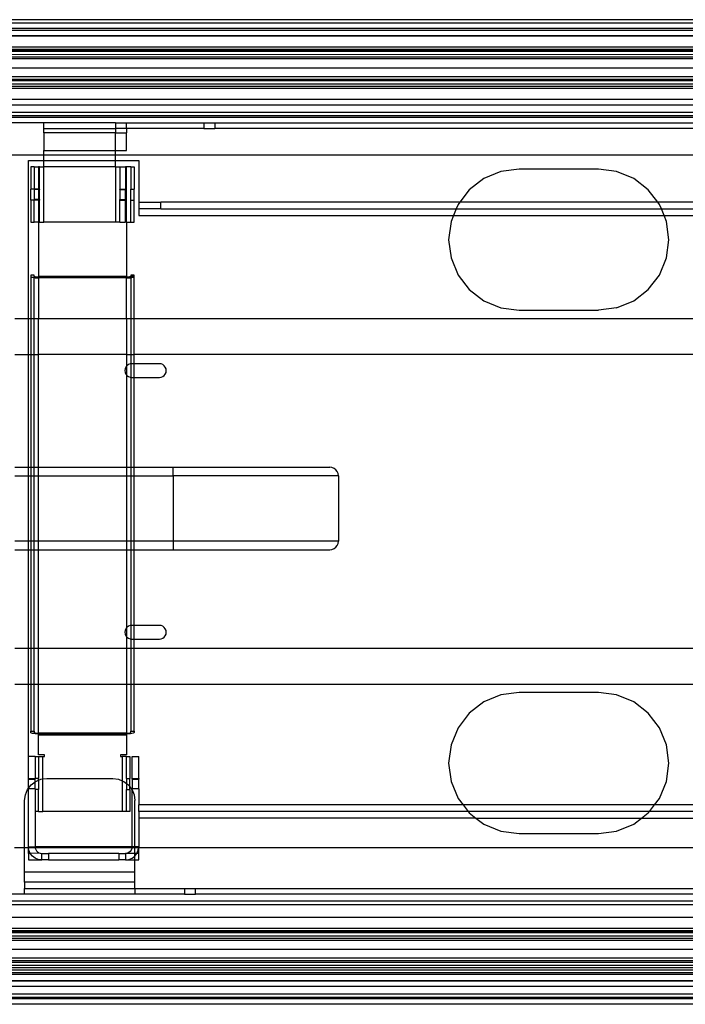
# Model space of a CAD drawing. Extents: x -84 to 84, y -35 to 35.
# Drawn here: x 60 to 66, y -5 to 4 of the extents above; entities that cross this region are included whole.
import ezdxf

# ---------------------------------------------------------------- set-up
doc = ezdxf.new("R2010")
doc.units = 0
doc.header["$MEASUREMENT"] = 0
doc.layers.get('0').update_dxf_attribs({"linetype": 'CONTINUOUS'})

msp = doc.modelspace()

# ---------------------------------------------------------------- linework, layer by layer
for p, q in [((73.1886, 4.4368), (15, 4.4368)), ((73.2067, 4.4038), (15, 4.4038)), ((70.75, 4.3555), (25.25, 4.3555)), ((25.25, 4.3422), (70.75, 4.3422)), ((70.75, 4.2892), (25.25, 4.2897)), ((70.75, 4.2867), (25.25, 4.2867)), ((70.75, 4.1888), (58.75, 4.1888)), ((70.75, 4.1665), (58.75, 4.1665)), ((70.75, 4.1608), (58.75, 4.1608)), ((70.75, 4.1491), (58.75, 4.1492)), ((70.75, 4.1192), (58.75, 4.1194)), ((70.75, 4.0981), (58.75, 4.0981)), ((70.75, 4.0804), (58.75, 4.0804)), ((70.75, 3.9981), (58.75, 3.9981)), ((70.75, 3.9196), (58.75, 3.9196)), ((58.75, 3.8976), (70.75, 3.8976)), ((70.75, 3.8808), (58.75, 3.8807)), ((70.75, 3.8509), (58.75, 3.8508)), ((58.75, 3.8338), (70.75, 3.8338)), ((70.75, 3.8108), (58.75, 3.8108)), ((70.75, 3.7133), (58.75, 3.7133)), ((70.75, 3.711), (58.75, 3.711)), ((70.75, 3.6622), (58.75, 3.6622)), ((58.75, 3.5962), (70.75, 3.5962)), ((70.75, 3.5632), (58.75, 3.5632)), ((70.75, 3.5497), (58.75, 3.5497)), ((60.3275, 3.5), (59.8525, 3.5)), ((60.9775, 3.5), (60.3275, 3.5)), ((60.3275, 3.45), (60.3275, 3.5)), ((60.9775, 3.5), (61.0775, 3.5)), ((60.9775, 3.5), (60.9775, 3.45)), ((61.0775, 3.5), (61.7775, 3.5)), ((61.0775, 3.45), (61.0775, 3.5)), ((61.7775, 3.5), (61.7775, 3.45)), ((61.7775, 3.5), (61.8775, 3.5)), ((61.8775, 3.5), (61.8775, 3.45)), ((61.8775, 3.5), (70.4275, 3.5)), ((60.3275, 3.45), (60.9775, 3.45)), ((60.3275, 3.4106), (60.3275, 3.45)), ((60.3275, 3.4106), (60.3275, 3.25)), ((60.9775, 3.4106), (60.3275, 3.4106)), ((61.0775, 3.4487), (60.9775, 3.45)), ((61.0775, 3.45), (60.9775, 3.45)), ((60.9775, 3.45), (60.9775, 3.4106)), ((60.9775, 3.25), (60.9775, 3.4106)), ((60.9775, 3.4106), (61.0775, 3.4106)), ((61.0775, 3.45), (61.0775, 3.4487)), ((61.7775, 3.45), (61.0775, 3.45)), ((61.7775, 3.45), (61.0775, 3.4487)), ((61.0775, 3.4487), (61.0775, 3.4106)), ((61.0775, 3.25), (61.0775, 3.4106)), ((61.7775, 3.45), (61.8775, 3.45)), ((70.4275, 3.45), (61.8775, 3.45)), ((60.3275, 3.25), (60.9775, 3.25)), ((60.3275, 3.2096), (60.3275, 3.25)), ((60.9775, 3.25), (61.0775, 3.25)), ((60.9775, 3.2096), (60.9775, 3.25)), ((59.8525, 3.2096), (60.3275, 3.2096)), ((60.1875, 3.16), (60.3275, 3.16)), ((60.1875, 1.722), (60.1875, 3.16)), ((60.3275, 3.16), (60.3275, 3.2096)), ((60.3275, 3.2096), (60.9775, 3.2096)), ((60.3275, 3.16), (60.9775, 3.16)), ((60.3275, 3.1), (60.3275, 3.16)), ((60.9775, 3.16), (60.9775, 3.2096)), ((60.9775, 3.2096), (70.75, 3.2096)), ((60.9775, 3.16), (61.1875, 3.16)), ((60.9775, 3.1), (60.9775, 3.16)), ((61.1875, 3.16), (61.1875, 2.78)), ((60.2381, 3.1), (60.2081, 3.1)), ((60.2081, 3.1), (60.2081, 2.9)), ((60.2381, 3.1), (60.2775, 3.1)), ((60.2381, 3.1), (60.2381, 2.9)), ((60.2887, 3.1), (60.2775, 3.1)), ((60.2775, 3.1), (60.2775, 2.9)), ((60.2887, 3.1), (60.2881, 3.095)), ((60.2881, 2.9), (60.2881, 3.095)), ((60.2887, 3.1), (60.3275, 3.1)), ((60.3275, 2.6), (60.3275, 3.1)), ((60.9775, 3.1), (60.3275, 3.1)), ((60.9775, 3.1), (60.9775, 2.6)), ((60.9775, 3.1), (61.0169, 3.1)), ((61.0169, 3.1), (61.0669, 3.1)), ((61.0169, 3.1), (61.0169, 2.9)), ((61.0775, 3.1), (61.0669, 3.1)), ((61.0669, 3.1), (61.0669, 2.9)), ((61.0775, 2.6), (61.0775, 3.1)), ((61.1169, 3.1), (61.0775, 3.1)), ((61.1169, 3.1), (61.1469, 3.1)), ((61.1169, 3.1), (61.1169, 2.9)), ((61.1469, 3.1), (61.1469, 2.9)), ((64.4748, 3.0583), (64.3203, 2.9943)), ((64.6406, 3.0802), (64.4748, 3.0583)), ((65.3594, 3.0802), (64.6406, 3.0802)), ((65.5252, 3.0583), (65.3594, 3.0802)), ((65.6797, 2.9943), (65.5252, 3.0583)), ((64.3203, 2.9943), (64.1876, 2.8925)), ((65.8124, 2.8925), (65.6797, 2.9943)), ((60.2381, 2.9), (60.2081, 2.9)), ((60.2081, 2.8), (60.2081, 2.9)), ((60.2775, 2.9), (60.2381, 2.9)), ((60.2381, 2.9), (60.2381, 2.8954)), ((60.2775, 2.8954), (60.2381, 2.8954)), ((60.2381, 2.8954), (60.2381, 2.8046)), ((60.2881, 2.9), (60.2775, 2.9)), ((60.2775, 2.9), (60.2775, 2.8954)), ((60.2881, 2.8954), (60.2775, 2.8954)), ((60.2775, 2.8954), (60.2775, 2.8046)), ((60.2881, 2.9), (60.2881, 2.8954)), ((60.2881, 2.8046), (60.2881, 2.8954)), ((61.0169, 2.9), (61.0669, 2.9)), ((61.0169, 2.8954), (61.0169, 2.9)), ((61.0169, 2.8954), (61.0669, 2.8954)), ((61.0169, 2.8954), (61.0169, 2.8046)), ((61.0669, 2.9), (61.0669, 2.8954)), ((61.0669, 2.8046), (61.0669, 2.8954)), ((61.1169, 2.9), (61.1469, 2.9)), ((61.1169, 2.8), (61.1169, 2.9)), ((61.1469, 2.8), (61.1469, 2.9)), ((64.1876, 2.8925), (64.1013, 2.78)), ((65.8987, 2.78), (65.8124, 2.8925)), ((60.2381, 2.8), (60.2081, 2.8)), ((60.2081, 2.8), (60.2081, 2.6)), ((60.2775, 2.8046), (60.2381, 2.8046)), ((60.2381, 2.8), (60.2381, 2.8046)), ((60.2775, 2.8), (60.2381, 2.8)), ((60.2381, 2.6), (60.2381, 2.8)), ((60.2881, 2.8046), (60.2775, 2.8046)), ((60.2775, 2.8046), (60.2775, 2.8)), ((60.2881, 2.8), (60.2775, 2.8)), ((60.2775, 2.8), (60.2775, 2.6)), ((60.2881, 2.8046), (60.2881, 2.8)), ((60.2881, 2.6), (60.2881, 2.8)), ((61.0169, 2.8046), (61.0669, 2.8046)), ((61.0169, 2.8), (61.0169, 2.8046)), ((61.0169, 2.8), (61.0669, 2.8)), ((61.0169, 2.6), (61.0169, 2.8)), ((61.0669, 2.8046), (61.0669, 2.8)), ((61.0669, 2.6), (61.0669, 2.8)), ((61.1169, 2.8), (61.1469, 2.8)), ((61.1169, 2.6), (61.1169, 2.8)), ((61.1469, 2.6), (61.1469, 2.8)), ((61.1875, 2.78), (61.1875, 2.72)), ((61.1875, 2.78), (61.3875, 2.78)), ((61.3875, 2.72), (61.3875, 2.78)), ((64.1013, 2.78), (61.3875, 2.78)), ((64.1013, 2.78), (64.0858, 2.7599)), ((65.8987, 2.78), (64.1013, 2.78)), ((65.9142, 2.7599), (65.8987, 2.78)), ((70.75, 2.78), (65.8987, 2.78)), ((61.1875, 2.72), (61.1875, 2.66)), ((61.3875, 2.72), (61.1875, 2.72)), ((61.3875, 2.72), (64.0693, 2.72)), ((64.0693, 2.72), (64.0445, 2.66)), ((64.0858, 2.7599), (64.0693, 2.72)), ((64.0693, 2.72), (65.9307, 2.72)), ((65.9307, 2.72), (65.9142, 2.7599)), ((65.9555, 2.66), (65.9307, 2.72)), ((65.9307, 2.72), (70.75, 2.72)), ((60.2081, 2.6), (60.2381, 2.6)), ((60.2775, 2.6), (60.2381, 2.6)), ((60.2775, 2.6), (60.2775, 2.107)), ((60.2775, 2.6), (60.2881, 2.6)), ((60.2881, 2.6), (60.3275, 2.6)), ((60.9775, 2.6), (60.3275, 2.6)), ((61.0169, 2.6), (60.9775, 2.6)), ((61.0169, 2.6), (61.0669, 2.6)), ((61.0775, 2.6), (61.0775, 2.107)), ((61.0775, 2.6), (61.1169, 2.6)), ((61.1169, 2.6), (61.1469, 2.6)), ((61.1875, 2.66), (64.0445, 2.66)), ((64.0218, 2.6054), (64, 2.4396)), ((64.0445, 2.66), (64.0218, 2.6054)), ((64.0445, 2.66), (65.9555, 2.66)), ((65.9782, 2.6054), (65.9555, 2.66)), ((65.9555, 2.66), (70.75, 2.66)), ((66, 2.4396), (65.9782, 2.6054)), ((64, 2.4396), (64.0218, 2.2738)), ((65.9782, 2.2738), (66, 2.4396)), ((64.0218, 2.2738), (64.0858, 2.1193)), ((65.9142, 2.1193), (65.9782, 2.2738)), ((60.2381, 2.1172), (60.2081, 2.1172)), ((60.2081, 2.1172), (60.2081, 2.107)), ((60.2081, 2.107), (60.2099, 2.1039)), ((60.2081, 2.107), (60.2081, 1.722)), ((60.2099, 2.1039), (60.215, 2.101)), ((60.215, 2.101), (60.2233, 2.0984)), ((60.2233, 2.0984), (60.2342, 2.0961)), ((60.2342, 2.0961), (60.2381, 2.0957)), ((60.2381, 2.107), (60.2381, 2.1172)), ((60.2391, 2.1053), (60.2381, 2.107)), ((60.2381, 2.0957), (60.2391, 2.1053)), ((60.2381, 2.0957), (60.2474, 2.0945)), ((60.2381, 1.722), (60.2381, 2.0957)), ((60.242, 2.1036), (60.2391, 2.1053)), ((60.2467, 2.1021), (60.242, 2.1036)), ((60.253, 2.1009), (60.2467, 2.1021)), ((60.2474, 2.0945), (60.2621, 2.0935)), ((60.2604, 2.0999), (60.253, 2.1009)), ((60.2687, 2.0993), (60.2604, 2.0999)), ((60.2621, 2.0935), (60.2775, 2.0931)), ((60.2775, 2.0991), (60.2687, 2.0993)), ((60.2775, 2.107), (60.2775, 2.0991)), ((61.0775, 2.107), (60.2775, 2.107)), ((60.2775, 2.0991), (60.2775, 2.0931)), ((61.0775, 2.0991), (60.2775, 2.0991)), ((61.0775, 2.0931), (60.2775, 2.0931)), ((60.2775, 2.0931), (60.2775, 1.722)), ((61.0775, 2.0991), (61.0775, 2.107)), ((61.0877, 2.0994), (61.0775, 2.0991)), ((61.0775, 2.0931), (61.0775, 2.0991)), ((61.0775, 2.0931), (61.0955, 2.0936)), ((61.0775, 1.722), (61.0775, 2.0931)), ((61.0972, 2.1002), (61.0877, 2.0994)), ((61.0955, 2.0936), (61.1122, 2.095)), ((61.1053, 2.1014), (61.0972, 2.1002)), ((61.1116, 2.1031), (61.1053, 2.1014)), ((61.1155, 2.105), (61.1116, 2.1031)), ((61.1122, 2.095), (61.1169, 2.0957)), ((61.1169, 2.107), (61.1155, 2.105)), ((61.1155, 2.105), (61.1169, 2.0957)), ((61.1469, 2.1172), (61.1169, 2.1172)), ((61.1169, 2.1172), (61.1169, 2.107)), ((61.1469, 2.107), (61.1169, 2.107)), ((61.1169, 2.0957), (61.1266, 2.0972)), ((61.1169, 2.0957), (61.1169, 1.722)), ((61.1266, 2.0972), (61.1376, 2.1001)), ((61.1376, 2.1001), (61.1445, 2.1034)), ((61.1445, 2.1034), (61.1469, 2.107)), ((61.1469, 2.107), (61.1469, 2.1172)), ((61.1469, 1.722), (61.1469, 2.107)), ((64.0858, 2.1193), (64.1876, 1.9866)), ((65.8124, 1.9866), (65.9142, 2.1193)), ((64.1876, 1.9866), (64.3203, 1.8848)), ((65.6797, 1.8848), (65.8124, 1.9866)), ((64.3203, 1.8848), (64.4748, 1.8208)), ((65.5252, 1.8208), (65.6797, 1.8848)), ((64.4748, 1.8208), (64.6406, 1.799)), ((64.6406, 1.799), (65.3594, 1.799)), ((65.5252, 1.8208), (65.3594, 1.799)), ((60.1875, 1.722), (60.0625, 1.722)), ((60.2081, 1.722), (60.1875, 1.722)), ((60.1875, 1.3983), (60.1875, 1.722)), ((60.2081, 1.722), (60.2081, 1.3983)), ((60.2381, 1.722), (60.2081, 1.722)), ((60.2381, 1.3983), (60.2381, 1.722)), ((60.2775, 1.722), (60.2381, 1.722)), ((60.2775, 1.3983), (60.2775, 1.722)), ((61.0775, 1.722), (60.2775, 1.722)), ((61.0775, 1.722), (61.0775, 1.3983)), ((61.1169, 1.722), (61.0775, 1.722)), ((61.1469, 1.722), (61.1169, 1.722)), ((61.1169, 1.722), (61.1169, 1.3983)), ((70.75, 1.722), (61.1469, 1.722)), ((61.1469, 1.3983), (61.1469, 1.722)), ((60.0625, 1.3983), (60.1875, 1.3983)), ((60.1875, 1.3983), (60.2081, 1.3983)), ((60.1875, 0.375), (60.1875, 1.3983)), ((60.2081, 1.3983), (60.2081, 0.375)), ((60.2081, 1.3983), (60.2381, 1.3983)), ((60.2381, 0.375), (60.2381, 1.3983)), ((60.2381, 1.3983), (60.2775, 1.3983)), ((60.2775, 0.375), (60.2775, 1.3983)), ((61.0775, 1.3983), (60.2775, 1.3983)), ((61.0775, 1.3983), (61.1169, 1.3983)), ((61.0775, 1.3983), (61.0775, 1.2919)), ((61.1169, 1.3983), (61.1469, 1.3983)), ((61.1169, 1.3983), (61.1169, 1.3135)), ((61.1469, 1.3146), (61.1469, 1.3983)), ((70.75, 1.3983), (61.1469, 1.3983)), ((61.0646, 1.2682), (61.0625, 1.2521)), ((61.0625, 1.2521), (61.0646, 1.2359)), ((61.0709, 1.2833), (61.0646, 1.2682)), ((61.0775, 1.2919), (61.0709, 1.2833)), ((61.0808, 1.2962), (61.0775, 1.2919)), ((61.0775, 1.2919), (61.0775, 1.2122)), ((61.0937, 1.3062), (61.0808, 1.2962)), ((61.1088, 1.3124), (61.0937, 1.3062)), ((61.1169, 1.3135), (61.1088, 1.3124)), ((61.125, 1.3146), (61.1169, 1.3135)), ((61.1169, 1.3135), (61.1169, 1.1906)), ((61.1469, 1.3146), (61.125, 1.3146)), ((61.375, 1.3146), (61.1469, 1.3146)), ((61.1469, 1.1896), (61.1469, 1.3146)), ((61.3912, 1.3124), (61.375, 1.3146)), ((61.4062, 1.3062), (61.3912, 1.3124)), ((61.4192, 1.2962), (61.4062, 1.3062)), ((61.4291, 1.2833), (61.4192, 1.2962)), ((61.4354, 1.2682), (61.4291, 1.2833)), ((61.4375, 1.2521), (61.4354, 1.2682)), ((61.4354, 1.2359), (61.4375, 1.2521)), ((61.0646, 1.2359), (61.0709, 1.2208)), ((61.0709, 1.2208), (61.0775, 1.2122)), ((61.0775, 1.2122), (61.0808, 1.2079)), ((61.0775, 1.2122), (61.0775, 0.375)), ((61.0808, 1.2079), (61.0937, 1.1979)), ((61.0937, 1.1979), (61.1088, 1.1917)), ((61.1088, 1.1917), (61.1169, 1.1906)), ((61.1169, 1.1906), (61.125, 1.1896)), ((61.1169, 1.1906), (61.1169, 0.375)), ((61.125, 1.1896), (61.1469, 1.1896)), ((61.1469, 1.1896), (61.375, 1.1896)), ((61.1469, 0.375), (61.1469, 1.1896)), ((61.375, 1.1896), (61.3912, 1.1917)), ((61.3912, 1.1917), (61.4062, 1.1979)), ((61.4062, 1.1979), (61.4192, 1.2079)), ((61.4192, 1.2079), (61.4291, 1.2208)), ((61.4291, 1.2208), (61.4354, 1.2359)), ((60.0625, 0.375), (60.1875, 0.375)), ((60.1875, 0.296), (60.1875, 0.375)), ((60.1875, 0.375), (60.2081, 0.375)), ((60.2081, 0.375), (60.2081, 0.296)), ((60.2081, 0.375), (60.2381, 0.375)), ((60.2381, 0.296), (60.2381, 0.375)), ((60.2381, 0.375), (60.2775, 0.375)), ((60.2775, 0.296), (60.2775, 0.375)), ((60.2775, 0.375), (61.0775, 0.375)), ((61.0775, 0.375), (61.0775, 0.296)), ((61.0775, 0.375), (61.1169, 0.375)), ((61.1169, 0.375), (61.1169, 0.296)), ((61.1169, 0.375), (61.1469, 0.375)), ((61.1469, 0.296), (61.1469, 0.375)), ((61.1469, 0.375), (61.5, 0.375)), ((61.5, 0.375), (62.921, 0.375)), ((61.5, 0.296), (61.5, 0.375)), ((62.9414, 0.3723), (62.921, 0.375)), ((62.9605, 0.3644), (62.9414, 0.3723)), ((62.9769, 0.3519), (62.9605, 0.3644)), ((60.0625, 0.296), (60.1875, 0.296)), ((60.1875, -0.296), (60.1875, 0.296)), ((60.1875, 0.296), (60.2081, 0.296)), ((60.2081, 0.296), (60.2081, -0.296)), ((60.2081, 0.296), (60.2381, 0.296)), ((60.2381, -0.296), (60.2381, 0.296)), ((60.2381, 0.296), (60.2775, 0.296)), ((60.2775, -0.296), (60.2775, 0.296)), ((60.2775, 0.296), (61.0775, 0.296)), ((61.0775, 0.296), (61.0775, -0.296)), ((61.0775, 0.296), (61.1169, 0.296)), ((61.1169, 0.296), (61.1169, -0.296)), ((61.1169, 0.296), (61.1469, 0.296)), ((61.1469, -0.296), (61.1469, 0.296)), ((61.1469, 0.296), (61.5, 0.296)), ((61.5, 0.296), (61.5, -0.296)), ((63, 0.296), (61.5, 0.296)), ((62.9894, 0.3355), (62.9769, 0.3519)), ((62.9973, 0.3164), (62.9894, 0.3355)), ((63, 0.296), (62.9973, 0.3164)), ((63, 0.296), (63, -0.296)), ((60.1875, -0.296), (60.0625, -0.296)), ((60.1875, -0.375), (60.1875, -0.296)), ((60.2081, -0.296), (60.1875, -0.296)), ((60.2081, -0.296), (60.2081, -0.375)), ((60.2381, -0.296), (60.2081, -0.296)), ((60.2381, -0.375), (60.2381, -0.296)), ((60.2775, -0.296), (60.2381, -0.296)), ((60.2775, -0.375), (60.2775, -0.296)), ((61.0775, -0.296), (60.2775, -0.296)), ((61.0775, -0.296), (61.0775, -0.375)), ((61.1169, -0.296), (61.0775, -0.296)), ((61.1169, -0.296), (61.1169, -0.375)), ((61.1469, -0.296), (61.1169, -0.296)), ((61.1469, -0.375), (61.1469, -0.296)), ((61.5, -0.296), (61.1469, -0.296)), ((63, -0.296), (61.5, -0.296)), ((61.5, -0.296), (61.5, -0.375)), ((62.9605, -0.3644), (62.9769, -0.3519)), ((62.9769, -0.3519), (62.9894, -0.3355)), ((62.9894, -0.3355), (62.9973, -0.3164)), ((62.9973, -0.3164), (63, -0.296)), ((60.0625, -0.375), (60.1875, -0.375)), ((60.1875, -1.2692), (60.1875, -0.375)), ((60.1875, -0.375), (60.2081, -0.375)), ((60.2081, -0.375), (60.2081, -1.2692)), ((60.2081, -0.375), (60.2381, -0.375)), ((60.2381, -1.2692), (60.2381, -0.375)), ((60.2381, -0.375), (60.2775, -0.375)), ((60.2775, -1.2692), (60.2775, -0.375)), ((60.2775, -0.375), (61.0775, -0.375)), ((61.0775, -0.375), (61.0775, -1.0831)), ((61.0775, -0.375), (61.1169, -0.375)), ((61.1169, -0.375), (61.1169, -1.0615)), ((61.1169, -0.375), (61.1469, -0.375)), ((61.1469, -1.0604), (61.1469, -0.375)), ((61.1469, -0.375), (61.5, -0.375)), ((61.5, -0.375), (62.921, -0.375)), ((62.921, -0.375), (62.9414, -0.3723)), ((62.9414, -0.3723), (62.9605, -0.3644)), ((61.0937, -1.0688), (61.0808, -1.0788)), ((61.1088, -1.0626), (61.0937, -1.0688)), ((61.1169, -1.0615), (61.1088, -1.0626)), ((61.125, -1.0604), (61.1169, -1.0615)), ((61.1169, -1.0615), (61.1169, -1.1844)), ((61.1469, -1.0604), (61.125, -1.0604)), ((61.375, -1.0604), (61.1469, -1.0604)), ((61.1469, -1.1854), (61.1469, -1.0604)), ((61.3912, -1.0626), (61.375, -1.0604)), ((61.4062, -1.0688), (61.3912, -1.0626)), ((61.4192, -1.0788), (61.4062, -1.0688)), ((61.0646, -1.1068), (61.0625, -1.1229)), ((61.0625, -1.1229), (61.0646, -1.1391)), ((61.0709, -1.0917), (61.0646, -1.1068)), ((61.0646, -1.1391), (61.0709, -1.1542)), ((61.0775, -1.0831), (61.0709, -1.0917)), ((61.0709, -1.1542), (61.0775, -1.1628)), ((61.0808, -1.0788), (61.0775, -1.0831)), ((61.0775, -1.0831), (61.0775, -1.1628)), ((61.4291, -1.0917), (61.4192, -1.0788)), ((61.4192, -1.1671), (61.4291, -1.1542)), ((61.4354, -1.1068), (61.4291, -1.0917)), ((61.4291, -1.1542), (61.4354, -1.1391)), ((61.4375, -1.1229), (61.4354, -1.1068)), ((61.4354, -1.1391), (61.4375, -1.1229)), ((61.0775, -1.1628), (61.0808, -1.1671)), ((61.0775, -1.1628), (61.0775, -1.2692)), ((61.0808, -1.1671), (61.0937, -1.1771)), ((61.0937, -1.1771), (61.1088, -1.1833)), ((61.1088, -1.1833), (61.1169, -1.1844)), ((61.1169, -1.1844), (61.125, -1.1854)), ((61.1169, -1.1844), (61.1169, -1.2692)), ((61.125, -1.1854), (61.1469, -1.1854)), ((61.1469, -1.1854), (61.375, -1.1854)), ((61.1469, -1.2692), (61.1469, -1.1854)), ((61.375, -1.1854), (61.3912, -1.1833)), ((61.3912, -1.1833), (61.4062, -1.1771)), ((61.4062, -1.1771), (61.4192, -1.1671)), ((60.1875, -1.2692), (60.0625, -1.2692)), ((60.2081, -1.2692), (60.1875, -1.2692)), ((60.1875, -1.5929), (60.1875, -1.2692)), ((60.2081, -1.2692), (60.2081, -1.5929)), ((60.2381, -1.2692), (60.2081, -1.2692)), ((60.2381, -1.5929), (60.2381, -1.2692)), ((60.2775, -1.2692), (60.2381, -1.2692)), ((60.2775, -1.5929), (60.2775, -1.2692)), ((61.0775, -1.2692), (60.2775, -1.2692)), ((61.0775, -1.2692), (61.0775, -1.5929)), ((61.1169, -1.2692), (61.0775, -1.2692)), ((61.1169, -1.2692), (61.1169, -1.5929)), ((61.1469, -1.2692), (61.1169, -1.2692)), ((61.1469, -1.5929), (61.1469, -1.2692)), ((70.75, -1.2692), (61.1469, -1.2692)), ((60.0625, -1.5929), (60.1875, -1.5929)), ((60.1875, -1.5929), (60.2081, -1.5929)), ((60.1875, -2.25), (60.1875, -1.5929)), ((60.2081, -1.5929), (60.2081, -2.022)), ((60.2081, -1.5929), (60.2381, -1.5929)), ((60.2381, -2.022), (60.2381, -1.5929)), ((60.2381, -1.5929), (60.2775, -1.5929)), ((60.2775, -2.0401), (60.2775, -1.5929)), ((60.2775, -1.5929), (61.0775, -1.5929)), ((61.0775, -1.5929), (61.0775, -2.0401)), ((61.0775, -1.5929), (61.1169, -1.5929)), ((61.1169, -1.5929), (61.1169, -2.022)), ((61.1169, -1.5929), (61.1469, -1.5929)), ((61.1469, -2.022), (61.1469, -1.5929)), ((61.1469, -1.5929), (70.75, -1.5929)), ((64.4748, -1.6917), (64.3203, -1.7557)), ((64.6406, -1.6698), (64.4748, -1.6917)), ((65.3594, -1.6698), (64.6406, -1.6698)), ((65.5252, -1.6917), (65.3594, -1.6698)), ((65.6797, -1.7557), (65.5252, -1.6917)), ((64.3203, -1.7557), (64.1876, -1.8575)), ((65.8124, -1.8575), (65.6797, -1.7557)), ((64.1876, -1.8575), (64.0858, -1.9901)), ((65.9142, -1.9901), (65.8124, -1.8575)), ((60.2081, -2.0322), (60.2081, -2.022)), ((60.2081, -2.022), (60.2381, -2.022)), ((60.2099, -2.0353), (60.2081, -2.0322)), ((60.215, -2.0382), (60.2099, -2.0353)), ((60.2233, -2.0409), (60.215, -2.0382)), ((60.2342, -2.0431), (60.2233, -2.0409)), ((60.2474, -2.0447), (60.2342, -2.0431)), ((60.2381, -2.022), (60.2381, -2.0322)), ((60.2381, -2.0322), (60.2391, -2.0339)), ((60.2391, -2.0339), (60.242, -2.0356)), ((60.242, -2.0356), (60.2467, -2.0371)), ((60.2467, -2.0371), (60.253, -2.0383)), ((60.2621, -2.0457), (60.2474, -2.0447)), ((60.253, -2.0383), (60.2604, -2.0393)), ((60.2604, -2.0393), (60.2687, -2.0399)), ((60.2775, -2.0461), (60.2621, -2.0457)), ((60.2687, -2.0399), (60.2775, -2.0401)), ((60.2775, -2.0461), (60.2775, -2.0401)), ((61.0775, -2.0401), (60.2775, -2.0401)), ((60.2775, -2.054), (60.2775, -2.0461)), ((61.0775, -2.0461), (60.2775, -2.0461)), ((60.2775, -2.054), (61.0775, -2.054)), ((60.2775, -2.235), (60.2775, -2.054)), ((61.0775, -2.0401), (61.0877, -2.0398)), ((61.0775, -2.0401), (61.0775, -2.0461)), ((61.0955, -2.0456), (61.0775, -2.0461)), ((61.0775, -2.0461), (61.0775, -2.054)), ((61.0775, -2.054), (61.0775, -2.235)), ((61.0877, -2.0398), (61.0972, -2.039)), ((61.1122, -2.0442), (61.0955, -2.0456)), ((61.0972, -2.039), (61.1053, -2.0378)), ((61.1053, -2.0378), (61.1116, -2.0361)), ((61.1116, -2.0361), (61.1155, -2.0342)), ((61.1266, -2.042), (61.1122, -2.0442)), ((61.1155, -2.0342), (61.1169, -2.0322)), ((61.1169, -2.0322), (61.1169, -2.022)), ((61.1169, -2.022), (61.1469, -2.022)), ((61.1376, -2.0391), (61.1266, -2.042)), ((61.1445, -2.0358), (61.1376, -2.0391)), ((61.1469, -2.0322), (61.1445, -2.0358)), ((61.1469, -2.022), (61.1469, -2.0322)), ((64.0858, -1.9901), (64.0218, -2.1446)), ((65.9782, -2.1446), (65.9142, -1.9901)), ((64.0218, -2.1446), (64, -2.3104)), ((66, -2.3104), (65.9782, -2.1446)), ((60.2475, -2.25), (60.1875, -2.25)), ((60.1875, -2.45), (60.1875, -2.25)), ((60.2475, -2.25), (60.2775, -2.25)), ((60.2475, -2.25), (60.2475, -2.45)), ((60.3319, -2.235), (60.2775, -2.235)), ((60.2775, -2.25), (60.3169, -2.25)), ((60.2775, -2.25), (60.2775, -2.45)), ((60.3169, -2.25), (60.3319, -2.25)), ((60.3169, -2.4547), (60.3169, -2.25)), ((60.3319, -2.25), (60.3319, -2.235)), ((61.0775, -2.235), (61.0231, -2.235)), ((61.0231, -2.235), (61.0231, -2.25)), ((61.0231, -2.25), (61.0381, -2.25)), ((61.0381, -2.25), (61.0381, -2.4708)), ((61.0775, -2.25), (61.0381, -2.25)), ((61.0775, -2.25), (61.1075, -2.25)), ((61.0775, -2.45), (61.0775, -2.25)), ((61.1075, -2.25), (61.1075, -2.45)), ((61.1275, -2.25), (61.1875, -2.25)), ((61.1275, -2.45), (61.1275, -2.25)), ((61.1875, -2.45), (61.1875, -2.25)), ((64, -2.3104), (64.0218, -2.4762)), ((65.9782, -2.4762), (66, -2.3104)), ((60.1875, -2.45), (60.2475, -2.45)), ((60.1875, -2.456), (60.1875, -2.45)), ((60.1875, -2.456), (60.2475, -2.4567)), ((60.1875, -2.5381), (60.1875, -2.456)), ((60.2111, -2.5086), (60.2475, -2.4806)), ((60.2775, -2.45), (60.2475, -2.45)), ((60.2475, -2.4567), (60.2475, -2.45)), ((60.2475, -2.4806), (60.2475, -2.4567)), ((60.2475, -2.4806), (60.2525, -2.4768)), ((60.2475, -2.5433), (60.2475, -2.4806)), ((60.2525, -2.4768), (60.2775, -2.4664)), ((60.2775, -2.4664), (60.2775, -2.45)), ((60.2775, -2.4664), (60.3007, -2.4568)), ((60.2775, -2.4664), (60.2775, -2.55)), ((60.3007, -2.4568), (60.3169, -2.4547)), ((60.3169, -2.4547), (60.3525, -2.45)), ((60.3169, -2.75), (60.3169, -2.4547)), ((60.3525, -2.45), (60.9525, -2.45)), ((60.9525, -2.45), (61.0043, -2.4568)), ((61.0043, -2.4568), (61.0381, -2.4708)), ((61.0381, -2.4708), (61.0381, -2.75)), ((61.0381, -2.4708), (61.0525, -2.4768)), ((61.0525, -2.4768), (61.0775, -2.496)), ((61.0775, -2.45), (61.1075, -2.45)), ((61.0775, -2.45), (61.0775, -2.496)), ((61.0775, -2.496), (61.0939, -2.5086)), ((61.0775, -2.496), (61.0775, -2.55)), ((61.1075, -2.525), (61.1075, -2.45)), ((61.1275, -2.45), (61.1875, -2.45)), ((61.1275, -2.456), (61.1275, -2.45)), ((61.1275, -2.456), (61.1875, -2.456)), ((61.1275, -2.456), (61.1275, -2.544)), ((61.1875, -2.45), (61.1875, -2.456)), ((61.1875, -2.544), (61.1875, -2.456)), ((64.0218, -2.4762), (64.0858, -2.6307)), ((65.9142, -2.6307), (65.9782, -2.4762)), ((60.1593, -2.5982), (60.1793, -2.55)), ((60.1793, -2.55), (60.1875, -2.5381)), ((60.1875, -2.5381), (60.2111, -2.5086)), ((60.1875, -2.5381), (60.1875, -2.544)), ((60.2475, -2.5433), (60.1875, -2.544)), ((60.1875, -3.07), (60.1875, -2.544)), ((60.2475, -2.5433), (60.2475, -2.55)), ((60.2775, -2.55), (60.2475, -2.55)), ((60.2475, -2.55), (60.2475, -2.75)), ((60.2775, -2.75), (60.2775, -2.55)), ((61.0775, -2.55), (61.1075, -2.55)), ((61.0775, -2.75), (61.0775, -2.55)), ((61.0939, -2.5086), (61.1075, -2.525)), ((61.1075, -2.5263), (61.1075, -2.525)), ((61.1075, -2.5263), (61.1257, -2.55)), ((61.1075, -2.55), (61.1075, -2.5263)), ((61.1075, -2.55), (61.1075, -2.75)), ((61.1257, -2.55), (61.1275, -2.5543)), ((61.1875, -2.544), (61.1275, -2.544)), ((61.1275, -2.5543), (61.1275, -2.544)), ((61.1275, -2.5543), (61.1457, -2.5982)), ((61.1275, -3.07), (61.1275, -2.5543)), ((61.1875, -2.544), (61.1875, -2.69)), ((60.1525, -2.65), (60.1593, -2.5982)), ((60.1525, -3.0805), (60.1525, -2.65)), ((61.1457, -2.5982), (61.1525, -2.65)), ((61.1525, -3.07), (61.1525, -2.65)), ((64.0858, -2.6307), (64.1313, -2.69)), ((65.8687, -2.69), (65.9142, -2.6307)), ((60.2475, -2.75), (60.2475, -3.07)), ((60.2775, -2.75), (60.2475, -2.75)), ((60.2775, -2.75), (60.3169, -2.75)), ((61.0381, -2.75), (60.3169, -2.75)), ((61.0775, -2.75), (61.0381, -2.75)), ((61.1075, -2.75), (61.0775, -2.75)), ((64.1313, -2.69), (61.1875, -2.69)), ((61.1875, -2.75), (61.1875, -2.69)), ((61.1875, -2.75), (61.1875, -2.81)), ((64.1773, -2.75), (61.1875, -2.75)), ((64.1313, -2.69), (64.1773, -2.75)), ((65.8687, -2.69), (64.1313, -2.69)), ((64.1773, -2.75), (64.1876, -2.7634)), ((65.8227, -2.75), (64.1773, -2.75)), ((64.1876, -2.7634), (64.2483, -2.81)), ((65.7517, -2.81), (65.8124, -2.7634)), ((65.8124, -2.7634), (65.8227, -2.75)), ((65.8227, -2.75), (65.8687, -2.69)), ((70.75, -2.75), (65.8227, -2.75)), ((70.75, -2.69), (65.8687, -2.69)), ((61.1875, -2.81), (61.1875, -3.07)), ((64.2483, -2.81), (61.1875, -2.81)), ((64.2483, -2.81), (64.3203, -2.8652)), ((64.2483, -2.81), (65.7517, -2.81)), ((65.6797, -2.8652), (65.7517, -2.81)), ((65.7517, -2.81), (70.75, -2.81)), ((64.3203, -2.8652), (64.4748, -2.9292)), ((64.4748, -2.9292), (64.6406, -2.951)), ((65.3594, -2.951), (65.5252, -2.9292)), ((65.5252, -2.9292), (65.6797, -2.8652)), ((64.6406, -2.951), (65.3594, -2.951)), ((60.1525, -3.0805), (60.0613, -3.0805)), ((60.1525, -3.3), (60.1525, -3.0805)), ((60.1875, -3.0805), (60.1525, -3.0805)), ((60.1875, -3.07), (60.2475, -3.07)), ((60.1875, -3.07), (60.1875, -3.0805)), ((60.1875, -3.0805), (60.1875, -3.0855)), ((60.2487, -3.0805), (60.1875, -3.0805)), ((60.1916, -3.1011), (60.1875, -3.0855)), ((60.1875, -3.13), (60.1875, -3.0855)), ((60.2036, -3.13), (60.1916, -3.1011)), ((60.2475, -3.07), (60.2487, -3.0805)), ((61.1275, -3.07), (60.2475, -3.07)), ((60.2487, -3.0805), (60.249, -3.0834)), ((61.1261, -3.0805), (60.2487, -3.0805)), ((60.249, -3.0834), (60.2534, -3.096)), ((60.2534, -3.096), (60.2606, -3.1074)), ((60.2606, -3.1074), (60.2701, -3.1169)), ((60.2701, -3.1169), (60.2815, -3.1241)), ((60.2815, -3.1241), (60.2941, -3.1285)), ((61.0975, -3.122), (61.083, -3.128)), ((61.1099, -3.1124), (61.0975, -3.122)), ((61.1195, -3.1), (61.1099, -3.1124)), ((61.1255, -3.0855), (61.1195, -3.1)), ((61.1261, -3.0805), (61.1255, -3.0855)), ((61.1275, -3.07), (61.1261, -3.0805)), ((61.1525, -3.0805), (61.1261, -3.0805)), ((61.1525, -3.07), (61.1275, -3.07)), ((61.1875, -3.07), (61.1525, -3.07)), ((61.1525, -3.0805), (61.1525, -3.07)), ((61.1525, -3.13), (61.1525, -3.0805)), ((61.1861, -3.0805), (61.1525, -3.0805)), ((61.1714, -3.13), (61.1834, -3.1011)), ((61.1834, -3.1011), (61.1861, -3.0805)), ((61.1861, -3.0805), (61.1875, -3.07)), ((61.1875, -3.0855), (61.1861, -3.0805)), ((70.75, -3.0805), (61.1861, -3.0805)), ((61.1875, -3.13), (61.1875, -3.0855)), ((60.2036, -3.13), (60.1875, -3.13)), ((60.1875, -3.13), (60.1875, -3.19)), ((60.1875, -3.19), (60.3075, -3.19)), ((60.2941, -3.1285), (60.2036, -3.13)), ((60.2226, -3.1549), (60.2036, -3.13)), ((60.2475, -3.1739), (60.2226, -3.1549)), ((60.2764, -3.1859), (60.2475, -3.1739)), ((60.3075, -3.19), (60.2764, -3.1859)), ((60.2941, -3.1285), (60.3075, -3.13)), ((60.3075, -3.13), (60.3675, -3.13)), ((60.3075, -3.19), (60.3075, -3.13)), ((60.3675, -3.19), (60.3075, -3.19)), ((60.3675, -3.13), (60.3675, -3.19)), ((61.0075, -3.13), (60.3675, -3.13)), ((60.3675, -3.19), (61.0075, -3.19)), ((61.0075, -3.13), (61.0675, -3.13)), ((61.0075, -3.13), (61.0075, -3.19)), ((61.0675, -3.19), (61.0075, -3.19)), ((61.083, -3.128), (61.0675, -3.13)), ((61.0675, -3.13), (61.0675, -3.19)), ((61.1525, -3.13), (61.0675, -3.13)), ((61.0675, -3.19), (61.0986, -3.1859)), ((61.0675, -3.19), (61.1525, -3.19)), ((61.0986, -3.1859), (61.1275, -3.1739)), ((61.1275, -3.1739), (61.1524, -3.1549)), ((61.1524, -3.1549), (61.1714, -3.13)), ((61.1524, -3.1549), (61.1525, -3.13)), ((61.1525, -3.19), (61.1524, -3.1549)), ((61.1714, -3.13), (61.1525, -3.13)), ((61.1525, -3.3), (61.1525, -3.19)), ((61.1525, -3.19), (61.1875, -3.19)), ((61.1875, -3.13), (61.1714, -3.13)), ((61.1875, -3.19), (61.1875, -3.13)), ((60.1525, -3.39), (60.1525, -3.3)), ((61.1525, -3.3), (60.1525, -3.3)), ((61.1525, -3.39), (61.1525, -3.3)), ((61.1525, -3.39), (60.1525, -3.39)), ((60.1525, -3.39), (60.1525, -3.45)), ((61.1525, -3.45), (61.1525, -3.39)), ((60.1525, -3.45), (61.1525, -3.45)), ((60.1525, -3.5), (60.1525, -3.45)), ((61.1525, -3.45), (61.6025, -3.45)), ((61.1525, -3.45), (61.1525, -3.5)), ((61.6025, -3.45), (61.6025, -3.5)), ((61.6025, -3.45), (61.7025, -3.45)), ((61.7025, -3.5), (61.7025, -3.45)), ((61.7025, -3.45), (70.6025, -3.45)), ((70.75, -3.5632), (58.75, -3.5632)), ((60.1525, -3.5), (60.0275, -3.5)), ((61.1525, -3.5), (60.1525, -3.5)), ((61.6025, -3.5), (61.1525, -3.5)), ((61.6025, -3.5), (61.7025, -3.5)), ((70.6025, -3.5), (61.7025, -3.5)), ((70.75, -3.5962), (58.75, -3.5962)), ((70.75, -3.7108), (58.75, -3.7106)), ((70.75, -3.7133), (58.75, -3.7133)), ((70.75, -3.8108), (58.75, -3.8108)), ((70.75, -3.8338), (58.75, -3.8338)), ((70.75, -3.8392), (58.75, -3.8392)), ((70.75, -3.8509), (58.75, -3.8508)), ((70.75, -3.8808), (58.75, -3.8806)), ((70.75, -3.9019), (58.75, -3.9019)), ((70.75, -3.9196), (58.75, -3.9196)), ((70.75, -4.0019), (58.75, -4.0019)), ((70.75, -4.0818), (58.75, -4.0818)), ((58.75, -4.1024), (70.75, -4.1024)), ((25.25, -4.1662), (70.75, -4.1662)), ((70.75, -4.1892), (25.25, -4.1892)), ((70.75, -4.1192), (58.75, -4.1193)), ((70.75, -4.1491), (58.75, -4.1492)), ((78.625, -4.2867), (22.8926, -4.2867)), ((78.625, -4.2891), (22.8939, -4.2888)), ((70.75, -4.2131), (25.25, -4.2131)), ((25.25, -4.2264), (70.75, -4.2264)), ((78.625, -4.3378), (22.9227, -4.3378)), ((22.9615, -4.4038), (78.625, -4.4038)), ((78.625, -4.4368), (22.9808, -4.4368)), ((78.625, -4.4503), (22.9888, -4.4503)), ((78.625, -4.5), (23.018, -4.5))]:
    msp.add_line(p, q)

doc.saveas('drawing.dxf')
